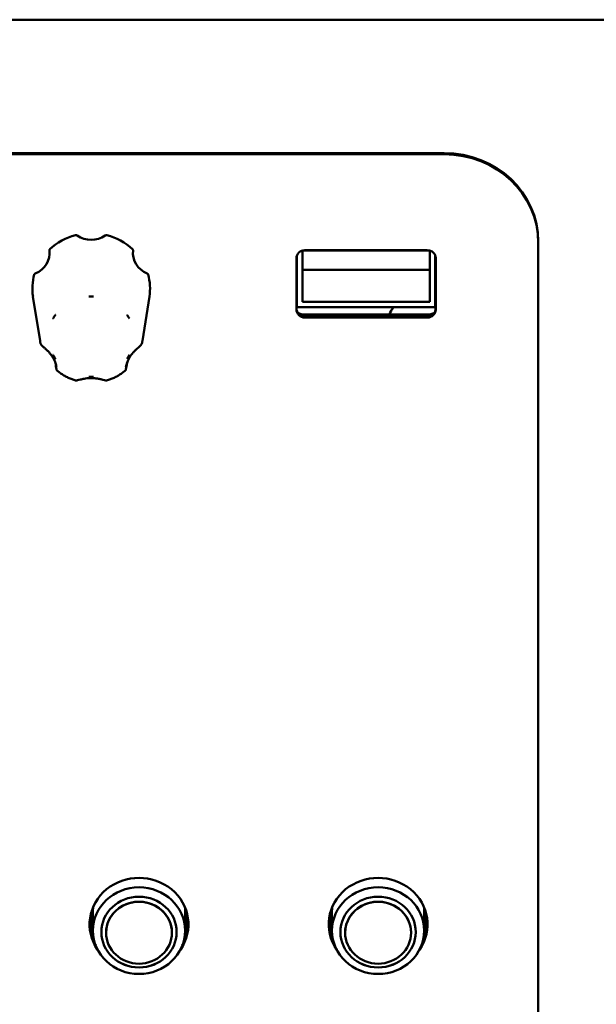
# Model space of a CAD drawing. Units: millimetres. Extents: x 0 to 2378, y 0 to 1682.
# Drawn here: x 1128 to 1190, y 1103 to 1208 of the extents above; entities that cross this region are included whole.
import ezdxf

# ---------------------------------------------------------------- set-up
doc = ezdxf.new("R2010")
doc.units = ezdxf.units.MM
doc.header["$LTSCALE"] = 2
doc.layers.add('Visible (ISO)', color=7, linetype='Continuous', lineweight=50)

msp = doc.modelspace()

# ---------------------------------------------------------------- linework, layer by layer
at = {"layer": 'Visible (ISO)'}
for p, q in [((713.319, 1207.788), (1611.319, 1207.788)), ((739.394, 1193.624), (1173.394, 1193.624)), ((739.394, 1193.496), (1173.394, 1193.496)), ((1183.394, 1184.227), (1183.394, 1184.099)), ((1183.394, 1184.099), (1183.394, 1093.888)), ((1157.754, 1182.732), (1157.754, 1177.248)), ((1158.354, 1177.812), (1158.354, 1183.262)), ((1158.354, 1183.262), (1171.854, 1183.262)), ((1158.604, 1183.3), (1171.604, 1183.3)), ((1171.854, 1183.262), (1171.854, 1177.812)), ((1172.454, 1177.248), (1172.454, 1182.732)), ((1157.704, 1177.004), (1157.704, 1182.454)), ((1172.504, 1182.454), (1172.504, 1177.004)), ((1158.354, 1181.232), (1171.854, 1181.232)), ((1130.455, 1173.676), (1129.711, 1178.379)), ((1141.333, 1173.676), (1142.076, 1178.379)), ((1171.854, 1177.812), (1158.354, 1177.812)), ((1157.754, 1177.248), (1172.454, 1177.248)), ((1158.604, 1176.475), (1171.604, 1176.475)), ((1158.604, 1176.286), (1171.604, 1176.286)), ((1171.604, 1176.158), (1158.604, 1176.158)), ((1135.974, 1113.209), (1135.974, 1110.329)), ((1136.074, 1113.098), (1136.074, 1111.04)), ((1145.874, 1113.098), (1145.874, 1111.04)), ((1145.974, 1110.329), (1145.974, 1113.209)), ((1161.374, 1113.209), (1161.374, 1110.329)), ((1161.474, 1113.098), (1161.474, 1111.04)), ((1171.274, 1113.098), (1171.274, 1111.04)), ((1171.374, 1110.329), (1171.374, 1113.209)), ((1137.474, 1110.818), (1137.474, 1110.822)), ((1144.474, 1110.818), (1144.474, 1110.822)), ((1162.874, 1110.818), (1162.874, 1110.822)), ((1169.874, 1110.818), (1169.874, 1110.822))]:
    msp.add_line(p, q, dxfattribs=at)
for centre, major_axis, start_param, end_param in [((1173.394, 1184.227), (10, 0), 0, 1.5707963), ((1173.394, 1184.099), (10, 0), 0, 1.5707963), ((1135.894, 1179.242), (-6.25, 0), 4.9816106, 5.4903649), ((1135.894, 1186.759), (2.5, 0), 4.0737736, 5.3510043), ((1135.894, 1179.242), (-6.25, 0), 3.9344131, 4.4431674), ((1128.965, 1183), (2.5, 0), 5.1209712, 6.3982019), ((1142.822, 1183), (-2.5, 0), 6.1681687, 7.4453994), ((1158.604, 1182.454), (-0.9, 0), 4.712389, 6.2831853), ((1171.604, 1182.454), (0.9, 0), 0, 1.5707963), ((1135.894, 1179.242), (-6.25, 0), 6.0288082, 6.4306249), ((1135.894, 1179.242), (6.25, 0), 6.1357457, 6.5375625), ((1158.604, 1177.132), (-0.9, 0), 0, 1.5707963), ((1158.604, 1177.004), (-0.9, 0), 0, 1.5707963), ((1158.604, 1177.885), (1.5, 0), 4.189462, 4.712389), ((1170.184, 1175.782), (-2.7, 0), 5.6671797, 6.0066325), ((1171.604, 1177.132), (0.9, 0), 4.712389, 6.2831853), ((1171.604, 1177.004), (0.9, 0), 4.712389, 6.2831853), ((1171.604, 1177.885), (1.5, 0), 4.712389, 5.2353159), ((1170.184, 1175.782), (2.7, 0), 0.5380946, 0.6160056), ((1140.974, 1111.705), (-5.25, 0), 2.564091, 6.860687), ((1166.374, 1111.705), (-5.25, 0), 2.564091, 6.860687), ((1140.974, 1110.822), (3.5, 0), 0, 3.1415927), ((1166.374, 1110.822), (3.5, 0), 0, 3.1415927), ((1140.974, 1113.098), (-4.9, 0), 6.1899877, 6.2831853), ((1140.974, 1113.098), (4.9, 0), 0, 0.0931976), ((1166.374, 1113.098), (-4.9, 0), 6.1899877, 6.2831853), ((1166.374, 1113.098), (4.9, 0), 0, 0.0931976), ((1140.974, 1111.833), (-5.25, 0), 0.0129993, 0.5023398), ((1140.974, 1111.833), (5.25, 0), 5.7808455, 6.270186), ((1166.374, 1111.833), (-5.25, 0), 0.0129993, 0.5023398), ((1166.374, 1111.833), (5.25, 0), 5.7808455, 6.270186), ((1140.974, 1110.891), (4, 0), 3.1420891, 6.2826889), ((1166.374, 1110.891), (4, 0), 3.1420891, 6.2826889)]:
    msp.add_ellipse(centre, major_axis=major_axis, ratio=0.9396926, start_param=start_param, end_param=end_param, dxfattribs=at)
for centre, major_axis in [((1140.974, 1111.04), (4.9, 0)), ((1166.374, 1111.04), (-4.9, 0)), ((1140.974, 1110.887), (4, 0)), ((1140.974, 1110.818), (3.5, 0)), ((1166.374, 1110.887), (-4, 0)), ((1166.374, 1110.818), (-3.5, 0))]:
    msp.add_ellipse(centre, major_axis=major_axis, ratio=0.9396926, dxfattribs=at)
for points, knots in [([(1134.403, 1184.873), (1134.383, 1184.887), (1134.359, 1184.898), (1134.317, 1184.908), (1134.3, 1184.91), (1134.265, 1184.91), (1134.248, 1184.907), (1134.231, 1184.903)], [0, 0, 0, 0, 0.007806716, 0.007806716, 0.012988502, 0.012988502, 0.01817109, 0.01817109, 0.01817109, 0.01817109]), ([(1137.556, 1184.903), (1137.531, 1184.91), (1137.505, 1184.911), (1137.462, 1184.907), (1137.445, 1184.903), (1137.413, 1184.891), (1137.398, 1184.883), (1137.384, 1184.873)], [0, 0, 0, 0, 0.007805324, 0.007805324, 0.012987818, 0.012987818, 0.018171055, 0.018171055, 0.018171055, 0.018171055]), ([(1131.507, 1183.425), (1131.489, 1183.408), (1131.474, 1183.388), (1131.457, 1183.35), (1131.452, 1183.335), (1131.447, 1183.302), (1131.447, 1183.286), (1131.449, 1183.27)], [0, 0, 0, 0, 0.007805324, 0.007805324, 0.012987818, 0.012987818, 0.018171055, 0.018171055, 0.018171055, 0.018171055]), ([(1140.338, 1183.27), (1140.341, 1183.294), (1140.339, 1183.319), (1140.328, 1183.358), (1140.321, 1183.373), (1140.303, 1183.401), (1140.292, 1183.414), (1140.28, 1183.425)], [0, 0, 0, 0, 0.007806716, 0.007806716, 0.012988502, 0.012988502, 0.01817109, 0.01817109, 0.01817109, 0.01817109]), ([(1129.959, 1180.845), (1129.935, 1180.835), (1129.913, 1180.821), (1129.883, 1180.792), (1129.873, 1180.779), (1129.856, 1180.75), (1129.849, 1180.735), (1129.845, 1180.72)], [0, 0, 0, 0, 0.007806716, 0.007806716, 0.012988502, 0.012988502, 0.01817109, 0.01817109, 0.01817109, 0.01817109]), ([(1141.943, 1180.72), (1141.936, 1180.743), (1141.925, 1180.765), (1141.899, 1180.798), (1141.886, 1180.81), (1141.859, 1180.83), (1141.844, 1180.838), (1141.829, 1180.845)], [0, 0, 0, 0, 0.007805324, 0.007805324, 0.012987818, 0.012987818, 0.018171055, 0.018171055, 0.018171055, 0.018171055]), ([(1136.153, 1178.382), (1136.148, 1178.382), (1136.144, 1178.382), (1136.123, 1178.381), (1136.107, 1178.381), (1136.051, 1178.38), (1136.011, 1178.379), (1135.941, 1178.379), (1135.911, 1178.379), (1135.849, 1178.379), (1135.817, 1178.379), (1135.739, 1178.38), (1135.694, 1178.38), (1135.643, 1178.382), (1135.639, 1178.382), (1135.635, 1178.382)], [-0.050263345, -0.050263345, -0.050263345, -0.050263345, -0.048961349, -0.048961349, -0.04406668, -0.04406668, -0.032161578, -0.032161578, -0.023169852, -0.023169852, -0.013731602, -0.013731602, 0, 0, 0.001304631, 0.001304631, 0.001304631, 0.001304631]), ([(1132.088, 1176.457), (1132.086, 1176.454), (1132.084, 1176.45), (1132.06, 1176.409), (1132.037, 1176.371), (1131.999, 1176.308), (1131.984, 1176.282), (1131.953, 1176.231), (1131.938, 1176.207), (1131.902, 1176.15), (1131.882, 1176.118), (1131.853, 1176.073), (1131.844, 1176.06), (1131.834, 1176.043), (1131.831, 1176.04), (1131.829, 1176.036)], [-0.050395982, -0.050395982, -0.050395982, -0.050395982, -0.049087341, -0.049087341, -0.035326791, -0.035326791, -0.025870105, -0.025870105, -0.016861898, -0.016861898, -0.004936513, -0.004936513, 0, 0, 0.001305496, 0.001305496, 0.001305496, 0.001305496]), ([(1139.958, 1176.036), (1139.956, 1176.04), (1139.954, 1176.043), (1139.928, 1176.083), (1139.904, 1176.12), (1139.865, 1176.183), (1139.849, 1176.209), (1139.818, 1176.259), (1139.803, 1176.283), (1139.768, 1176.341), (1139.749, 1176.373), (1139.722, 1176.42), (1139.714, 1176.433), (1139.704, 1176.45), (1139.702, 1176.454), (1139.699, 1176.457)], [-0.050395982, -0.050395982, -0.050395982, -0.050395982, -0.049087341, -0.049087341, -0.03532678, -0.03532678, -0.025870097, -0.025870097, -0.016861901, -0.016861901, -0.004936542, -0.004936542, 0, 0, 0.001305497, 0.001305497, 0.001305497, 0.001305497]), ([(1130.455, 1173.676), (1130.457, 1173.659), (1130.46, 1173.642), (1130.466, 1173.609), (1130.469, 1173.592), (1130.475, 1173.558), (1130.478, 1173.541), (1130.484, 1173.508), (1130.488, 1173.491), (1130.494, 1173.457), (1130.498, 1173.441), (1130.501, 1173.424)], [1.71823589, 1.71823589, 1.71823589, 1.71823589, 1.727921302, 1.727921302, 1.737606714, 1.737606714, 1.747292127, 1.747292127, 1.756977539, 1.756977539, 1.766662951, 1.766662951, 1.766662951, 1.766662951]), ([(1130.501, 1173.424), (1130.508, 1173.39), (1130.52, 1173.362), (1130.562, 1173.283), (1130.597, 1173.241), (1130.693, 1173.136), (1130.759, 1173.075), (1130.897, 1172.951), (1130.968, 1172.889), (1131.134, 1172.741), (1131.225, 1172.656), (1131.454, 1172.425), (1131.582, 1172.276), (1131.815, 1171.947), (1131.917, 1171.766), (1132.041, 1171.484), (1132.077, 1171.389), (1132.129, 1171.226), (1132.148, 1171.158), (1132.179, 1171.026), (1132.192, 1170.963), (1132.2, 1170.906)], [0.00138285, 0.00138285, 0.00138285, 0.00138285, 0.01100258, 0.01100258, 0.0325312, 0.0325312, 0.06202785, 0.06202785, 0.09104449, 0.09104449, 0.12945685, 0.12945685, 0.19349207, 0.19349207, 0.2629737, 0.2629737, 0.29771452, 0.29771452, 0.32325275, 0.32325275, 0.34879099, 0.34879099, 0.34879099, 0.34879099]), ([(1139.587, 1170.906), (1139.598, 1170.978), (1139.615, 1171.061), (1139.673, 1171.283), (1139.723, 1171.429), (1139.867, 1171.76), (1139.969, 1171.942), (1140.15, 1172.198), (1140.215, 1172.281), (1140.355, 1172.444), (1140.429, 1172.523), (1140.576, 1172.668), (1140.648, 1172.735), (1140.77, 1172.845), (1140.82, 1172.889), (1140.947, 1173.002), (1141.025, 1173.07), (1141.149, 1173.193), (1141.199, 1173.246), (1141.258, 1173.342), (1141.276, 1173.377), (1141.286, 1173.424)], [0.08314483, 0.08314483, 0.08314483, 0.08314483, 0.11549793, 0.11549793, 0.16819056, 0.16819056, 0.23767143, 0.23767143, 0.27241186, 0.27241186, 0.3071523, 0.3071523, 0.3372467, 0.3372467, 0.3573184, 0.3573184, 0.38960692, 0.38960692, 0.4172876, 0.4172876, 0.43054919, 0.43054919, 0.43054919, 0.43054919]), ([(1141.286, 1173.424), (1141.29, 1173.441), (1141.293, 1173.457), (1141.3, 1173.491), (1141.303, 1173.508), (1141.309, 1173.541), (1141.313, 1173.558), (1141.319, 1173.592), (1141.321, 1173.609), (1141.327, 1173.642), (1141.33, 1173.659), (1141.333, 1173.676)], [4.516522356, 4.516522356, 4.516522356, 4.516522356, 4.526207768, 4.526207768, 4.535893181, 4.535893181, 4.545578593, 4.545578593, 4.555264005, 4.555264005, 4.564949417, 4.564949417, 4.564949417, 4.564949417]), ([(1131.829, 1172.187), (1131.831, 1172.184), (1131.834, 1172.18), (1131.844, 1172.164), (1131.853, 1172.151), (1131.882, 1172.105), (1131.902, 1172.073), (1131.938, 1172.016), (1131.953, 1171.992), (1131.984, 1171.942), (1131.999, 1171.916), (1132.037, 1171.852), (1132.06, 1171.815), (1132.084, 1171.773), (1132.086, 1171.77), (1132.088, 1171.766)], [-0.050262933, -0.050262933, -0.050262933, -0.050262933, -0.04896092, -0.04896092, -0.044039859, -0.044039859, -0.032142862, -0.032142862, -0.023156839, -0.023156839, -0.013724165, -0.013724165, 0, 0, 0.001305291, 0.001305291, 0.001305291, 0.001305291]), ([(1139.699, 1171.766), (1139.702, 1171.77), (1139.704, 1171.773), (1139.728, 1171.815), (1139.75, 1171.852), (1139.788, 1171.916), (1139.804, 1171.942), (1139.834, 1171.992), (1139.85, 1172.016), (1139.885, 1172.073), (1139.905, 1172.105), (1139.934, 1172.151), (1139.943, 1172.164), (1139.954, 1172.18), (1139.956, 1172.184), (1139.958, 1172.187)], [-0.050395982, -0.050395982, -0.050395982, -0.050395982, -0.049087341, -0.049087341, -0.035326794, -0.035326794, -0.025870107, -0.025870107, -0.016861897, -0.016861897, -0.004936504, -0.004936504, 0, 0, 0.001305495, 0.001305495, 0.001305495, 0.001305495]), ([(1132.283, 1170.509), (1132.267, 1170.522), (1132.257, 1170.534), (1132.24, 1170.557), (1132.234, 1170.567), (1132.224, 1170.586), (1132.221, 1170.594), (1132.216, 1170.61), (1132.214, 1170.617), (1132.21, 1170.63), (1132.209, 1170.636), (1132.207, 1170.647), (1132.206, 1170.652), (1132.205, 1170.659), (1132.204, 1170.66), (1132.204, 1170.661)], [0.414923494, 0.414923494, 0.414923494, 0.414923494, 0.416403779, 0.416403779, 0.41841435, 0.41841435, 0.42095938, 0.42095938, 0.424361643, 0.424361643, 0.427763907, 0.427763907, 0.43116617, 0.43116617, 0.431934812, 0.431934812, 0.431934812, 0.431934812]), ([(1132.283, 1170.509), (1132.393, 1170.418), (1132.506, 1170.331), (1132.741, 1170.167), (1132.861, 1170.089), (1133.108, 1169.943), (1133.234, 1169.874), (1133.492, 1169.747), (1133.623, 1169.689), (1133.89, 1169.582), (1134.026, 1169.533), (1134.163, 1169.49)], [2.41973676, 2.41973676, 2.41973676, 2.41973676, 2.49943983, 2.49943983, 2.5791429, 2.5791429, 2.65884596, 2.65884596, 2.73854903, 2.73854903, 2.81825209, 2.81825209, 2.81825209, 2.81825209]), ([(1137.624, 1169.49), (1137.761, 1169.533), (1137.897, 1169.582), (1138.164, 1169.689), (1138.296, 1169.747), (1138.553, 1169.874), (1138.68, 1169.943), (1138.926, 1170.089), (1139.047, 1170.167), (1139.281, 1170.331), (1139.395, 1170.418), (1139.505, 1170.509)], [3.46493321, 3.46493321, 3.46493321, 3.46493321, 3.54463628, 3.54463628, 3.62433935, 3.62433935, 3.70404241, 3.70404241, 3.78374548, 3.78374548, 3.86344854, 3.86344854, 3.86344854, 3.86344854]), ([(1139.583, 1170.661), (1139.582, 1170.656), (1139.581, 1170.651), (1139.579, 1170.64), (1139.578, 1170.634), (1139.575, 1170.622), (1139.573, 1170.615), (1139.568, 1170.599), (1139.564, 1170.589), (1139.551, 1170.564), (1139.544, 1170.55), (1139.521, 1170.524), (1139.514, 1170.517), (1139.505, 1170.509)], [0, 0, 0, 0, 0.00340227, 0.00340227, 0.00680454, 0.00680454, 0.01020681, 0.01020681, 0.01360908, 0.01360908, 0.01612381, 0.01612381, 0.01701135, 0.01701135, 0.01701135, 0.01701135]), ([(1134.163, 1169.49), (1134.198, 1169.479), (1134.228, 1169.476), (1134.325, 1169.472), (1134.385, 1169.483), (1134.543, 1169.514), (1134.641, 1169.539), (1134.87, 1169.595), (1135, 1169.625), (1135.243, 1169.672), (1135.356, 1169.691), (1135.591, 1169.718), (1135.713, 1169.726), (1135.958, 1169.73), (1136.08, 1169.726), (1136.324, 1169.705), (1136.447, 1169.688), (1136.689, 1169.646), (1136.81, 1169.62), (1137.002, 1169.574), (1137.075, 1169.556), (1137.252, 1169.513), (1137.352, 1169.488), (1137.501, 1169.473), (1137.553, 1169.468), (1137.624, 1169.49)], [0.02234089, 0.02234089, 0.02234089, 0.02234089, 0.03268793, 0.03268793, 0.05809338, 0.05809338, 0.09314743, 0.09314743, 0.13541413, 0.13541413, 0.17114186, 0.17114186, 0.20986608, 0.20986608, 0.24859029, 0.24859029, 0.2873145, 0.2873145, 0.32603872, 0.32603872, 0.35047982, 0.35047982, 0.38836341, 0.38836341, 0.40958303, 0.40958303, 0.40958303, 0.40958303]), ([(1135.635, 1169.842), (1135.639, 1169.842), (1135.643, 1169.842), (1135.664, 1169.842), (1135.681, 1169.843), (1135.737, 1169.844), (1135.776, 1169.844), (1135.847, 1169.845), (1135.877, 1169.845), (1135.939, 1169.845), (1135.97, 1169.845), (1136.048, 1169.844), (1136.094, 1169.843), (1136.144, 1169.842), (1136.148, 1169.842), (1136.153, 1169.842)], [-0.050263336, -0.050263336, -0.050263336, -0.050263336, -0.048961339, -0.048961339, -0.044066946, -0.044066946, -0.032161765, -0.032161765, -0.023169984, -0.023169984, -0.01373168, -0.01373168, 0, 0, 0.001304638, 0.001304638, 0.001304638, 0.001304638])]:
    msp.add_open_spline(points, degree=3, knots=knots, dxfattribs=at)
for points in [[(1132.204, 1170.661), (1132.167, 1170.886), (1132.13, 1171.111), (1132.093, 1171.336)], [(1139.694, 1171.336), (1139.657, 1171.111), (1139.62, 1170.886), (1139.583, 1170.661)]]:
    msp.add_open_spline(points, degree=3, dxfattribs=at)

doc.saveas('drawing.dxf')
